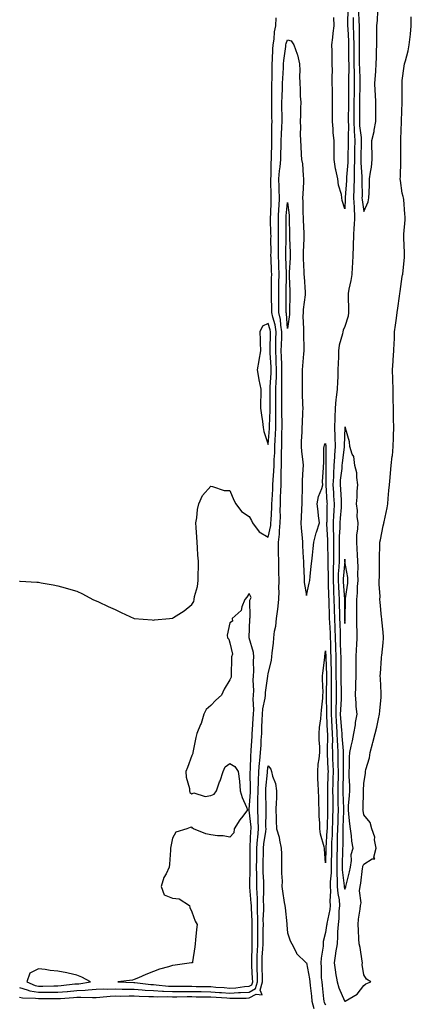
# Model space of a CAD drawing. Units: inches. Extents: x 979043 to 981683, y 7324298 to 7326938.
# Drawn here: x 980308 to 980513, y 7325260 to 7325775 of the extents above; entities that cross this region are included whole.
import ezdxf

# ---------------------------------------------------------------- set-up
doc = ezdxf.new("R2010")
doc.units = ezdxf.units.IN
doc.header["$MEASUREMENT"] = 0
doc.layers.add('Contour_97907324', color=7, linetype='Continuous', true_color=0x34446e)

msp = doc.modelspace()

# ---------------------------------------------------------------- linework, layer by layer
at = {"layer": 'Contour_97907324'}
for points in [[(980479.71, 7325780.26, 3262), (980479.53, 7325773.4, 3262), (980479.56, 7325771.92, 3262), (980479.6, 7325770.36, 3262), (980479.98, 7325763.86, 3262), (980480.04, 7325761.92, 3262), (980480.05, 7325759.92, 3262), (980480.09, 7325753.96, 3262), (980480.1, 7325751.92, 3262), (980480.12, 7325749.84, 3262), (980480, 7325743.87, 3262), (980480.03, 7325741.92, 3262), (980480, 7325739.97, 3262), (980479.98, 7325733.86, 3262), (980479.95, 7325731.92, 3262), (980479.94, 7325730.03, 3262), (980479.91, 7325723.78, 3262), (980479.9, 7325721.92, 3262), (980479.97, 7325719.99, 3262), (980479.76, 7325713.63, 3262), (980479.85, 7325711.92, 3262), (980479.82, 7325710.16, 3262), (980479.68, 7325703.56, 3262), (980479.65, 7325701.92, 3262), (980479.63, 7325700.33, 3262), (980478.93, 7325692.8, 3262), (980478.92, 7325691.92, 3262), (980478.9, 7325691.07, 3262), (980478.3, 7325682.18, 3262), (980478.3, 7325681.92, 3262), (980478.31, 7325681.66, 3262), (980478.05, 7325676.13, 3262), (980476.73, 7325680.6, 3262), (980476.6, 7325681.92, 3262), (980476.32, 7325683.65, 3262), (980474.71, 7325688.59, 3262), (980474.35, 7325691.92, 3262), (980473.36, 7325696.6, 3262), (980473.2, 7325697.07, 3262), (980472.5, 7325701.92, 3262), (980472.44, 7325706.32, 3262), (980472.5, 7325707.47, 3262), (980472.45, 7325711.92, 3262), (980472.07, 7325715.94, 3262), (980471.93, 7325718.04, 3262), (980471.59, 7325721.92, 3262), (980471.61, 7325725.48, 3262), (980471.71, 7325728.26, 3262), (980471.73, 7325731.92, 3262), (980471.67, 7325735.54, 3262), (980471.59, 7325738.38, 3262), (980471.52, 7325741.92, 3262), (980471.47, 7325745.33, 3262), (980471.57, 7325748.4, 3262), (980471.52, 7325751.92, 3262), (980471.5, 7325755.37, 3262), (980471.39, 7325758.58, 3262), (980471.38, 7325761.92, 3262), (980471.82, 7325765.69, 3262), (980471.94, 7325768.03, 3262), (980472.47, 7325771.92, 3262), (980472.38, 7325776.24, 3262)], [(980485.17, 7325779.03, 3264), (980485.44, 7325774.52, 3264), (980485.5, 7325771.92, 3264), (980485.57, 7325769.43, 3264), (980485.54, 7325764.42, 3264), (980485.61, 7325761.92, 3264), (980485.62, 7325759.49, 3264), (980485.64, 7325754.33, 3264), (980485.66, 7325751.92, 3264), (980485.69, 7325749.55, 3264), (980485.94, 7325744.03, 3264), (980485.97, 7325741.92, 3264), (980485.93, 7325739.8, 3264), (980485.77, 7325734.2, 3264), (980485.74, 7325731.92, 3264), (980485.73, 7325729.59, 3264), (980485.69, 7325724.28, 3264), (980485.68, 7325721.92, 3264), (980485.77, 7325719.64, 3264), (980486.56, 7325713.41, 3264), (980486.63, 7325711.92, 3264), (980486.61, 7325710.48, 3264), (980486.51, 7325703.47, 3264), (980486.48, 7325701.92, 3264), (980486.46, 7325700.33, 3264), (980486.97, 7325693, 3264), (980486.95, 7325691.92, 3264), (980486.93, 7325690.79, 3264), (980487.07, 7325682.89, 3264), (980487.05, 7325681.92, 3264), (980487.1, 7325680.97, 3264), (980488.05, 7325674.81, 3264), (980490.21, 7325679.76, 3264), (980490.69, 7325681.92, 3264), (980490.76, 7325684.63, 3264), (980490.98, 7325688.99, 3264), (980491.06, 7325691.92, 3264), (980491.48, 7325695.35, 3264), (980491.99, 7325697.99, 3264), (980492.4, 7325701.92, 3264), (980492.34, 7325706.21, 3264), (980492.28, 7325707.69, 3264), (980492.23, 7325711.92, 3264), (980493.38, 7325716.59, 3264), (980493.43, 7325717.31, 3264), (980494.3, 7325721.92, 3264), (980494.26, 7325725.7, 3264), (980494.26, 7325728.13, 3264), (980494.23, 7325731.92, 3264), (980494.05, 7325735.92, 3264), (980494.02, 7325737.88, 3264), (980493.81, 7325741.92, 3264), (980494.14, 7325745.83, 3264), (980494.22, 7325748.09, 3264), (980494.51, 7325751.92, 3264), (980494.58, 7325755.39, 3264), (980494.68, 7325758.55, 3264), (980494.75, 7325761.92, 3264), (980494.77, 7325765.2, 3264), (980494.86, 7325768.73, 3264), (980494.89, 7325771.92, 3264), (980495.2, 7325774.77, 3264), (980495.41, 7325779.28, 3264)], [(980308.05, 7325481.57, 3263), (980308.41, 7325481.55, 3263), (980317.09, 7325480.96, 3263), (980318.05, 7325480.9, 3263), (980319.3, 7325480.67, 3263), (980325.65, 7325479.52, 3263), (980328.05, 7325479.08, 3263), (980331.96, 7325478.01, 3263), (980333.68, 7325477.55, 3263), (980338.05, 7325476.27, 3263), (980340.99, 7325474.85, 3263), (980346.46, 7325471.92, 3263), (980347.57, 7325471.44, 3263), (980348.05, 7325471.23, 3263), (980349.35, 7325470.63, 3263), (980354.4, 7325468.27, 3263), (980358.05, 7325466.68, 3263), (980361.23, 7325465.1, 3263), (980368.05, 7325461.92, 3263), (980377.33, 7325461.2, 3263), (980378.05, 7325461.17, 3263), (980378.67, 7325461.3, 3263), (980386.51, 7325461.92, 3263), (980387.89, 7325462.08, 3263), (980388.05, 7325462.09, 3263), (980388.55, 7325462.42, 3263), (980394.04, 7325465.93, 3263), (980398.05, 7325469.22, 3263), (980399.16, 7325470.81, 3263), (980399.38, 7325471.92, 3263), (980399.58, 7325473.45, 3263), (980401.17, 7325478.79, 3263), (980401.45, 7325481.92, 3263), (980401.45, 7325485.32, 3263), (980401.59, 7325488.38, 3263), (980401.58, 7325491.92, 3263), (980401.26, 7325495.13, 3263), (980401.1, 7325498.88, 3263), (980400.84, 7325501.92, 3263), (980400.68, 7325504.55, 3263), (980400.34, 7325509.63, 3263), (980400.2, 7325511.92, 3263), (980400.69, 7325514.56, 3263), (980401.02, 7325518.95, 3263), (980401.75, 7325521.92, 3263), (980403.67, 7325526.31, 3263), (980408.05, 7325531.12, 3263), (980408.91, 7325531.06, 3263), (980415.05, 7325528.92, 3263), (980418.05, 7325528.82, 3263), (980420.06, 7325523.93, 3263), (980421.19, 7325521.92, 3263), (980424.08, 7325517.94, 3263), (980428.05, 7325515.24, 3263), (980429.26, 7325513.13, 3263), (980429.83, 7325511.92, 3263), (980433.36, 7325507.23, 3263), (980438.05, 7325504.5, 3263), (980439.36, 7325510.62, 3263), (980439.49, 7325511.92, 3263), (980439.51, 7325513.38, 3263), (980439.95, 7325520.02, 3263), (980439.99, 7325521.92, 3263), (980440.07, 7325523.94, 3263), (980440.41, 7325529.56, 3263), (980440.5, 7325531.92, 3263), (980440.6, 7325534.47, 3263), (980441.03, 7325538.94, 3263), (980441.13, 7325541.92, 3263), (980441.23, 7325545.1, 3263), (980441.44, 7325548.53, 3263), (980441.55, 7325551.92, 3263), (980441.68, 7325555.55, 3263), (980441.88, 7325558.09, 3263), (980442.01, 7325561.92, 3263), (980442.01, 7325565.88, 3263), (980442.1, 7325567.87, 3263), (980442.1, 7325571.92, 3263), (980442.09, 7325575.96, 3263), (980442.07, 7325577.9, 3263), (980442.06, 7325581.92, 3263), (980442.2, 7325586.07, 3263), (980442.32, 7325587.66, 3263), (980442.44, 7325591.92, 3263), (980442.25, 7325596.12, 3263), (980442.14, 7325597.83, 3263), (980441.95, 7325601.92, 3263), (980442.04, 7325605.92, 3263), (980442.08, 7325607.89, 3263), (980442.19, 7325611.92, 3263), (980441.61, 7325615.48, 3263), (980440.38, 7325619.59, 3263), (980439.91, 7325621.92, 3263), (980439.89, 7325623.76, 3263), (980439.83, 7325630.15, 3263), (980439.81, 7325631.92, 3263), (980439.83, 7325633.7, 3263), (980439.84, 7325640.14, 3263), (980439.86, 7325641.92, 3263), (980439.79, 7325643.66, 3263), (980439.54, 7325650.43, 3263), (980439.49, 7325651.92, 3263), (980439.51, 7325653.38, 3263), (980439.5, 7325660.48, 3263), (980439.51, 7325661.92, 3263), (980439.5, 7325663.36, 3263), (980439.3, 7325670.67, 3263), (980439.29, 7325671.92, 3263), (980439.35, 7325673.22, 3263), (980439.53, 7325680.43, 3263), (980439.61, 7325681.92, 3263), (980439.57, 7325683.44, 3263), (980439.45, 7325690.53, 3263), (980439.41, 7325691.92, 3263), (980439.51, 7325693.39, 3263), (980439.62, 7325700.34, 3263), (980439.76, 7325701.92, 3263), (980439.8, 7325703.67, 3263), (980439.88, 7325710.09, 3263), (980439.92, 7325711.92, 3263), (980439.97, 7325713.85, 3263), (980439.97, 7325720, 3263), (980440.03, 7325721.92, 3263), (980440.01, 7325723.88, 3263), (980439.95, 7325730.01, 3263), (980439.94, 7325731.92, 3263), (980439.98, 7325733.85, 3263), (980439.94, 7325740.03, 3263), (980439.98, 7325741.92, 3263), (980440.06, 7325743.93, 3263), (980440.08, 7325749.88, 3263), (980440.16, 7325751.92, 3263), (980440.32, 7325754.19, 3263), (980440.38, 7325759.59, 3263), (980440.56, 7325761.92, 3263), (980441.1, 7325764.97, 3263), (980441.28, 7325768.69, 3263), (980442.06, 7325771.92, 3263), (980442.14, 7325776.01, 3263)], [(980482.44, 7325776.31, 3263), (980482.53, 7325771.92, 3263), (980482.66, 7325767.31, 3263), (980482.7, 7325766.57, 3263), (980482.83, 7325761.92, 3263), (980482.84, 7325757.12, 3263), (980482.85, 7325756.72, 3263), (980482.87, 7325751.92, 3263), (980482.93, 7325747.03, 3263), (980482.93, 7325746.8, 3263), (980483, 7325741.92, 3263), (980482.92, 7325737.05, 3263), (980482.92, 7325736.79, 3263), (980482.84, 7325731.92, 3263), (980482.82, 7325727.15, 3263), (980482.82, 7325726.69, 3263), (980482.79, 7325721.92, 3263), (980482.99, 7325716.97, 3263), (980482.99, 7325716.86, 3263), (980483.24, 7325711.92, 3263), (980483.16, 7325707.02, 3263), (980483.15, 7325706.82, 3263), (980483.07, 7325701.92, 3263), (980483.01, 7325696.96, 3263), (980483, 7325696.87, 3263), (980482.93, 7325691.92, 3263), (980482.83, 7325687.14, 3263), (980482.8, 7325686.66, 3263), (980482.68, 7325681.92, 3263), (980482.91, 7325677.06, 3263), (980482.89, 7325676.77, 3263), (980483.19, 7325671.92, 3263), (980482.92, 7325667.04, 3263), (980482.88, 7325666.75, 3263), (980482.58, 7325661.92, 3263), (980482.46, 7325657.51, 3263), (980482.4, 7325656.27, 3263), (980482.28, 7325651.92, 3263), (980482.12, 7325647.85, 3263), (980481.85, 7325645.72, 3263), (980481.68, 7325641.92, 3263), (980481.27, 7325638.7, 3263), (980480.23, 7325634.1, 3263), (980479.9, 7325631.92, 3263), (980479.92, 7325630.04, 3263), (980479.97, 7325623.85, 3263), (980480.01, 7325621.92, 3263), (980479.86, 7325620.11, 3263), (980478.05, 7325614.58, 3263), (980477.23, 7325612.75, 3263), (980477.08, 7325611.92, 3263), (980476.9, 7325610.77, 3263), (980475.06, 7325604.9, 3263), (980474.74, 7325601.92, 3263), (980474.71, 7325598.58, 3263), (980474.54, 7325595.43, 3263), (980474.52, 7325591.92, 3263), (980474.39, 7325588.26, 3263), (980474.18, 7325585.78, 3263), (980474.07, 7325581.92, 3263), (980473.61, 7325577.48, 3263), (980473.45, 7325576.52, 3263), (980473.05, 7325571.92, 3263), (980472.82, 7325567.15, 3263), (980472.84, 7325566.71, 3263), (980472.65, 7325561.92, 3263), (980472.81, 7325557.17, 3263), (980472.84, 7325556.71, 3263), (980472.97, 7325551.92, 3263), (980472.66, 7325547.32, 3263), (980472.66, 7325546.52, 3263), (980472.38, 7325541.92, 3263), (980472.11, 7325537.85, 3263), (980472.13, 7325536, 3263), (980471.9, 7325531.92, 3263), (980472.15, 7325527.82, 3263), (980472.25, 7325526.12, 3263), (980472.51, 7325521.92, 3263), (980472.27, 7325517.71, 3263), (980472.24, 7325516.1, 3263), (980472.01, 7325511.92, 3263), (980472.02, 7325507.95, 3263), (980472.14, 7325506.01, 3263), (980472.15, 7325501.92, 3263), (980472.14, 7325497.82, 3263), (980472.18, 7325496.05, 3263), (980472.17, 7325491.92, 3263), (980472.03, 7325487.94, 3263), (980472.07, 7325485.94, 3263), (980471.95, 7325481.92, 3263), (980472.15, 7325477.82, 3263), (980472.21, 7325476.08, 3263), (980472.42, 7325471.92, 3263), (980472.51, 7325467.45, 3263), (980472.55, 7325466.42, 3263), (980472.64, 7325461.92, 3263), (980472.84, 7325457.12, 3263), (980472.86, 7325456.74, 3263), (980473.07, 7325451.92, 3263), (980473.2, 7325447.07, 3263), (980473.21, 7325446.76, 3263), (980473.33, 7325441.92, 3263), (980473.41, 7325437.28, 3263), (980473.4, 7325436.57, 3263), (980473.47, 7325431.92, 3263), (980473.52, 7325427.38, 3263), (980473.55, 7325426.43, 3263), (980473.59, 7325421.92, 3263), (980473.49, 7325417.35, 3263), (980473.43, 7325416.53, 3263), (980473.34, 7325411.92, 3263), (980473.61, 7325407.48, 3263), (980473.7, 7325406.26, 3263), (980473.98, 7325401.92, 3263), (980474.09, 7325397.96, 3263), (980474.29, 7325395.68, 3263), (980474.42, 7325391.92, 3263), (980474.51, 7325388.38, 3263), (980474.52, 7325385.45, 3263), (980474.62, 7325381.92, 3263), (980474.54, 7325378.41, 3263), (980474.48, 7325375.49, 3263), (980474.4, 7325371.92, 3263), (980474.43, 7325368.3, 3263), (980474.52, 7325365.45, 3263), (980474.56, 7325361.92, 3263), (980474.48, 7325358.35, 3263), (980474.39, 7325355.58, 3263), (980474.3, 7325351.92, 3263), (980474.16, 7325348.04, 3263), (980474.15, 7325345.82, 3263), (980474.01, 7325341.92, 3263), (980473.94, 7325337.81, 3263), (980473.9, 7325336.07, 3263), (980473.83, 7325331.92, 3263), (980473.86, 7325327.73, 3263), (980474.09, 7325325.89, 3263), (980474.11, 7325321.92, 3263), (980474.35, 7325318.22, 3263), (980475.07, 7325314.9, 3263), (980475.33, 7325311.92, 3263), (980475.01, 7325308.88, 3263), (980474.94, 7325305.03, 3263), (980474.55, 7325301.92, 3263), (980474.31, 7325298.18, 3263), (980474.32, 7325295.65, 3263), (980474.04, 7325291.92, 3263), (980473.27, 7325287.14, 3263), (980473.21, 7325286.76, 3263), (980472.47, 7325281.92, 3263), (980473.15, 7325277.02, 3263), (980473.25, 7325276.72, 3263), (980474.16, 7325271.92, 3263), (980474.98, 7325268.86, 3263), (980477.98, 7325261.99, 3263), (980478.01, 7325261.92, 3263), (980478.03, 7325261.91, 3263), (980478.05, 7325261.9, 3263), (980478.07, 7325261.9, 3263), (980478.26, 7325261.92, 3263), (980484.51, 7325265.46, 3263), (980488.05, 7325270.07, 3263), (980489, 7325270.97, 3263), (980491.75, 7325271.92, 3263), (980489.45, 7325273.32, 3263), (980488.05, 7325275.63, 3263), (980487.15, 7325281.02, 3263), (980487.3, 7325281.92, 3263), (980487.1, 7325282.87, 3263), (980486.06, 7325289.93, 3263), (980485.57, 7325291.92, 3263), (980485.49, 7325294.48, 3263), (980485.19, 7325299.05, 3263), (980485.1, 7325301.92, 3263), (980485.26, 7325304.71, 3263), (980486.13, 7325310, 3263), (980486.26, 7325311.92, 3263), (980486.65, 7325313.32, 3263), (980485.76, 7325319.63, 3263), (980486.08, 7325321.92, 3263), (980486.42, 7325323.56, 3263), (980487.34, 7325331.21, 3263), (980487.46, 7325331.92, 3263), (980487.55, 7325332.42, 3263), (980488.05, 7325333.45, 3263), (980492.42, 7325336.29, 3263), (980493.73, 7325336.24, 3263), (980493.27, 7325337.15, 3263), (980494.51, 7325341.92, 3263), (980493.67, 7325346.3, 3263), (980493.72, 7325347.59, 3263), (980492.2, 7325351.92, 3263), (980491.36, 7325355.23, 3263), (980488.05, 7325359.33, 3263), (980487.64, 7325361.51, 3263), (980487.58, 7325361.92, 3263), (980487.61, 7325362.36, 3263), (980487.91, 7325371.78, 3263), (980487.92, 7325371.92, 3263), (980487.92, 7325372.05, 3263), (980488.05, 7325375.66, 3263), (980488.93, 7325381.04, 3263), (980488.92, 7325381.92, 3263), (980489.13, 7325383, 3263), (980490.91, 7325389.05, 3263), (980491.35, 7325391.92, 3263), (980492.58, 7325396.46, 3263), (980492.81, 7325397.16, 3263), (980493.95, 7325401.92, 3263), (980494.8, 7325405.17, 3263), (980495.71, 7325409.58, 3263), (980496.27, 7325411.92, 3263), (980496.31, 7325413.66, 3263), (980497.01, 7325420.87, 3263), (980497.03, 7325421.92, 3263), (980497, 7325422.97, 3263), (980496.66, 7325430.53, 3263), (980496.6, 7325431.92, 3263), (980496.7, 7325433.26, 3263), (980497.29, 7325441.15, 3263), (980497.34, 7325441.92, 3263), (980497.41, 7325442.57, 3263), (980498.05, 7325449.28, 3263), (980498.36, 7325451.61, 3263), (980498.38, 7325451.92, 3263), (980498.36, 7325452.23, 3263), (980498.05, 7325454.75, 3263), (980497.43, 7325461.31, 3263), (980497.36, 7325461.92, 3263), (980497.28, 7325462.69, 3263), (980496.61, 7325470.48, 3263), (980496.47, 7325471.92, 3263), (980496.51, 7325473.46, 3263), (980495.97, 7325479.84, 3263), (980496.01, 7325481.92, 3263), (980496.16, 7325483.81, 3263), (980496.17, 7325490.04, 3263), (980496.29, 7325491.92, 3263), (980496.23, 7325493.73, 3263), (980496.47, 7325500.34, 3263), (980496.41, 7325501.92, 3263), (980496.79, 7325503.18, 3263), (980498.05, 7325510.49, 3263), (980498.4, 7325511.57, 3263), (980498.5, 7325511.92, 3263), (980498.6, 7325512.46, 3263), (980500.19, 7325519.79, 3263), (980500.51, 7325521.92, 3263), (980500.78, 7325524.65, 3263), (980501.14, 7325528.83, 3263), (980501.45, 7325531.92, 3263), (980501.82, 7325535.68, 3263), (980501.96, 7325538.02, 3263), (980502.36, 7325541.92, 3263), (980502.91, 7325546.79, 3263), (980502.95, 7325547.01, 3263), (980503.43, 7325551.92, 3263), (980503.54, 7325556.43, 3263), (980503.59, 7325557.46, 3263), (980503.7, 7325561.92, 3263), (980503.58, 7325566.39, 3263), (980503.59, 7325567.46, 3263), (980503.46, 7325571.92, 3263), (980503.42, 7325576.55, 3263), (980503.43, 7325577.3, 3263), (980503.38, 7325581.92, 3263), (980503.23, 7325586.75, 3263), (980503.24, 7325587.11, 3263), (980503.06, 7325591.92, 3263), (980503.36, 7325596.61, 3263), (980503.38, 7325597.25, 3263), (980503.67, 7325601.92, 3263), (980503.83, 7325606.14, 3263), (980503.97, 7325607.84, 3263), (980504.14, 7325611.92, 3263), (980504.66, 7325615.31, 3263), (980505.05, 7325618.93, 3263), (980505.48, 7325621.92, 3263), (980505.79, 7325624.17, 3263), (980506.62, 7325630.49, 3263), (980506.82, 7325631.92, 3263), (980506.95, 7325633.02, 3263), (980508.05, 7325640.81, 3263), (980508.28, 7325641.69, 3263), (980508.33, 7325641.92, 3263), (980508.36, 7325642.23, 3263), (980509.21, 7325650.76, 3263), (980509.32, 7325651.92, 3263), (980509.35, 7325653.22, 3263), (980508.93, 7325661.04, 3263), (980508.96, 7325661.92, 3263), (980508.98, 7325662.85, 3263), (980509.61, 7325670.36, 3263), (980509.65, 7325671.92, 3263), (980509.51, 7325673.38, 3263), (980508.92, 7325681.06, 3263), (980508.84, 7325681.92, 3263), (980508.67, 7325682.55, 3263), (980508.05, 7325684.39, 3263), (980507.13, 7325691, 3263), (980507.07, 7325691.92, 3263), (980507.12, 7325692.85, 3263), (980507.28, 7325701.14, 3263), (980507.32, 7325701.92, 3263), (980507.33, 7325702.64, 3263), (980507.29, 7325711.16, 3263), (980507.31, 7325711.92, 3263), (980507.39, 7325712.58, 3263), (980507.75, 7325721.62, 3263), (980507.78, 7325721.92, 3263), (980507.78, 7325722.19, 3263), (980508.03, 7325731.9, 3263), (980508.03, 7325731.94, 3263), (980507.98, 7325741.86, 3263), (980507.98, 7325741.92, 3263), (980507.99, 7325741.98, 3263), (980508.05, 7325743.3, 3263), (980509.18, 7325750.79, 3263), (980509.35, 7325751.92, 3263), (980509.73, 7325753.6, 3263), (980511.14, 7325758.83, 3263), (980511.78, 7325761.92, 3263), (980512.21, 7325766.09, 3263), (980512.41, 7325767.56, 3263), (980512.84, 7325771.92, 3263), (980512.8, 7325776.66, 3263)], [(980308.05, 7325268.95, 3262), (980312.1, 7325267.87, 3262), (980313.44, 7325267.31, 3262), (980318.05, 7325266.5, 3262), (980322.67, 7325266.54, 3262), (980323.43, 7325266.53, 3262), (980328.05, 7325266.58, 3262), (980332.98, 7325266.98, 3262), (980333.13, 7325267, 3262), (980338.05, 7325267.43, 3262), (980342.34, 7325267.63, 3262), (980344.02, 7325267.88, 3262), (980348.05, 7325268.12, 3262), (980351.7, 7325268.27, 3262), (980354.3, 7325268.17, 3262), (980358.05, 7325268.3, 3262), (980361.72, 7325268.24, 3262), (980364.28, 7325268.15, 3262), (980368.05, 7325268.09, 3262), (980372.14, 7325267.83, 3262), (980373.76, 7325267.64, 3262), (980378.05, 7325267.39, 3262), (980382.78, 7325267.19, 3262), (980383.27, 7325267.14, 3262), (980388.05, 7325266.96, 3262), (980393.01, 7325266.96, 3262), (980393.09, 7325266.96, 3262), (980398.05, 7325266.95, 3262), (980403.01, 7325266.89, 3262), (980403.09, 7325266.89, 3262), (980408.05, 7325266.82, 3262), (980412.62, 7325266.49, 3262), (980413.55, 7325266.42, 3262), (980418.05, 7325266.09, 3262), (980422.47, 7325266.34, 3262), (980423.65, 7325266.33, 3262), (980428.05, 7325266.62, 3262), (980431.45, 7325268.52, 3262), (980432.53, 7325271.92, 3262), (980432.4, 7325276.27, 3262), (980432.33, 7325277.64, 3262), (980432.19, 7325281.92, 3262), (980432.36, 7325286.22, 3262), (980432.37, 7325287.61, 3262), (980432.54, 7325291.92, 3262), (980432.58, 7325296.45, 3262), (980432.58, 7325297.39, 3262), (980432.62, 7325301.92, 3262), (980432.58, 7325306.45, 3262), (980432.51, 7325307.46, 3262), (980432.46, 7325311.92, 3262), (980432.37, 7325316.24, 3262), (980432.24, 7325317.74, 3262), (980432.13, 7325321.92, 3262), (980432.04, 7325325.91, 3262), (980432.06, 7325327.91, 3262), (980431.99, 7325331.92, 3262), (980432.04, 7325335.91, 3262), (980432.04, 7325337.92, 3262), (980432.11, 7325341.92, 3262), (980432.51, 7325346.38, 3262), (980432.55, 7325347.41, 3262), (980433, 7325351.92, 3262), (980432.83, 7325356.69, 3262), (980432.77, 7325357.2, 3262), (980432.56, 7325361.92, 3262), (980432.66, 7325366.52, 3262), (980432.7, 7325367.27, 3262), (980432.79, 7325371.92, 3262), (980432.96, 7325376.84, 3262), (980432.96, 7325377.01, 3262), (980433.17, 7325381.92, 3262), (980433.54, 7325386.43, 3262), (980433.7, 7325387.57, 3262), (980434.1, 7325391.92, 3262), (980434.31, 7325395.66, 3262), (980434.44, 7325398.31, 3262), (980434.64, 7325401.92, 3262), (980434.8, 7325405.17, 3262), (980434.91, 7325408.78, 3262), (980435.06, 7325411.92, 3262), (980435.26, 7325414.71, 3262), (980436.49, 7325420.36, 3262), (980436.63, 7325421.92, 3262), (980436.69, 7325423.27, 3262), (980437.9, 7325431.78, 3262), (980437.91, 7325431.92, 3262), (980437.92, 7325432.05, 3262), (980438.05, 7325433.01, 3262), (980439.73, 7325440.25, 3262), (980439.96, 7325441.92, 3262), (980440.07, 7325443.94, 3262), (980440.86, 7325449.1, 3262), (980440.99, 7325451.92, 3262), (980441.42, 7325455.29, 3262), (980441.96, 7325458.01, 3262), (980442.39, 7325461.92, 3262), (980443.06, 7325466.91, 3262), (980443.06, 7325466.93, 3262), (980443.58, 7325471.92, 3262), (980443.71, 7325476.25, 3262), (980443.61, 7325477.48, 3262), (980443.72, 7325481.92, 3262), (980443.65, 7325486.32, 3262), (980443.63, 7325487.49, 3262), (980443.55, 7325491.92, 3262), (980443.47, 7325496.5, 3262), (980443.49, 7325497.36, 3262), (980443.4, 7325501.92, 3262), (980443.92, 7325506.06, 3262), (980443.93, 7325507.8, 3262), (980444.35, 7325511.92, 3262), (980444.42, 7325515.55, 3262), (980444.35, 7325518.22, 3262), (980444.42, 7325521.92, 3262), (980444.55, 7325525.41, 3262), (980444.61, 7325528.48, 3262), (980444.74, 7325531.92, 3262), (980444.87, 7325535.1, 3262), (980444.8, 7325538.66, 3262), (980444.91, 7325541.92, 3262), (980445, 7325544.96, 3262), (980445.02, 7325548.89, 3262), (980445.12, 7325551.92, 3262), (980445.23, 7325554.75, 3262), (980445.21, 7325559.07, 3262), (980445.31, 7325561.92, 3262), (980445.31, 7325564.66, 3262), (980445.13, 7325569, 3262), (980445.13, 7325571.92, 3262), (980445.12, 7325574.85, 3262), (980445.13, 7325579, 3262), (980445.12, 7325581.92, 3262), (980445.22, 7325584.76, 3262), (980445.17, 7325589.03, 3262), (980445.25, 7325591.92, 3262), (980445.12, 7325594.85, 3262), (980445.01, 7325598.88, 3262), (980444.87, 7325601.92, 3262), (980444.94, 7325605.03, 3262), (980445.09, 7325608.96, 3262), (980445.17, 7325611.92, 3262), (980444.61, 7325615.36, 3262), (980444.43, 7325618.3, 3262), (980443.68, 7325621.92, 3262), (980443.65, 7325626.32, 3262), (980443.65, 7325627.52, 3262), (980443.62, 7325631.92, 3262), (980443.66, 7325636.31, 3262), (980443.68, 7325637.55, 3262), (980443.73, 7325641.92, 3262), (980443.57, 7325646.4, 3262), (980443.53, 7325647.4, 3262), (980443.37, 7325651.92, 3262), (980443.42, 7325656.55, 3262), (980443.44, 7325657.31, 3262), (980443.5, 7325661.92, 3262), (980443.44, 7325666.53, 3262), (980443.44, 7325667.32, 3262), (980443.38, 7325671.92, 3262), (980443.61, 7325676.36, 3262), (980443.69, 7325677.57, 3262), (980443.93, 7325681.92, 3262), (980443.81, 7325686.16, 3262), (980443.76, 7325687.63, 3262), (980443.65, 7325691.92, 3262), (980443.96, 7325696.01, 3262), (980444.26, 7325698.13, 3262), (980444.58, 7325701.92, 3262), (980444.66, 7325705.3, 3262), (980444.78, 7325708.65, 3262), (980444.86, 7325711.92, 3262), (980444.94, 7325715.02, 3262), (980445.2, 7325719.07, 3262), (980445.29, 7325721.92, 3262), (980445.26, 7325724.71, 3262), (980445.22, 7325729.09, 3262), (980445.2, 7325731.92, 3262), (980445.26, 7325734.71, 3262), (980445.5, 7325739.37, 3262), (980445.56, 7325741.92, 3262), (980445.65, 7325744.32, 3262), (980446.03, 7325749.9, 3262), (980446.11, 7325751.92, 3262), (980446.22, 7325753.74, 3262), (980447.18, 7325761.06, 3262), (980447.25, 7325761.92, 3262), (980447.37, 7325762.6, 3262), (980448.05, 7325764.49, 3262), (980450.08, 7325763.95, 3262), (980451.52, 7325761.92, 3262), (980453.24, 7325757.11, 3262), (980453.27, 7325756.7, 3262), (980454.42, 7325751.92, 3262), (980454.64, 7325748.52, 3262), (980454.4, 7325745.57, 3262), (980454.58, 7325741.92, 3262), (980454.81, 7325738.68, 3262), (980454.82, 7325735.15, 3262), (980455.02, 7325731.92, 3262), (980454.94, 7325728.81, 3262), (980454.84, 7325725.13, 3262), (980454.76, 7325721.92, 3262), (980454.94, 7325718.82, 3262), (980454.83, 7325715.14, 3262), (980454.98, 7325711.92, 3262), (980455.16, 7325709.03, 3262), (980455.34, 7325704.63, 3262), (980455.49, 7325701.92, 3262), (980455.92, 7325699.79, 3262), (980456.29, 7325693.68, 3262), (980456.57, 7325691.92, 3262), (980456.47, 7325690.34, 3262), (980456.12, 7325683.85, 3262), (980456, 7325681.92, 3262), (980456.16, 7325680.03, 3262), (980456.21, 7325673.76, 3262), (980456.34, 7325671.92, 3262), (980456.37, 7325670.24, 3262), (980456.58, 7325663.39, 3262), (980456.59, 7325661.92, 3262), (980456.6, 7325660.47, 3262), (980456.31, 7325653.66, 3262), (980456.32, 7325651.92, 3262), (980456.31, 7325650.18, 3262), (980456.75, 7325643.22, 3262), (980456.74, 7325641.92, 3262), (980456.81, 7325640.68, 3262), (980457.33, 7325632.64, 3262), (980457.37, 7325631.92, 3262), (980457.32, 7325631.19, 3262), (980456.4, 7325623.57, 3262), (980456.3, 7325621.92, 3262), (980456.21, 7325620.08, 3262), (980456.5, 7325613.47, 3262), (980456.41, 7325611.92, 3262), (980456.5, 7325610.37, 3262), (980456.61, 7325603.36, 3262), (980456.69, 7325601.92, 3262), (980456.57, 7325600.43, 3262), (980455.92, 7325594.05, 3262), (980455.74, 7325591.92, 3262), (980455.71, 7325589.58, 3262), (980455.76, 7325584.21, 3262), (980455.74, 7325581.92, 3262), (980455.79, 7325579.66, 3262), (980456.02, 7325573.95, 3262), (980456.08, 7325571.92, 3262), (980455.93, 7325569.8, 3262), (980455.78, 7325564.19, 3262), (980455.62, 7325561.92, 3262), (980455.55, 7325559.42, 3262), (980455.35, 7325554.62, 3262), (980455.29, 7325551.92, 3262), (980455.44, 7325549.32, 3262), (980456.12, 7325543.85, 3262), (980456.25, 7325541.92, 3262), (980456.16, 7325540.03, 3262), (980455.84, 7325534.13, 3262), (980455.73, 7325531.92, 3262), (980455.75, 7325529.61, 3262), (980455.62, 7325524.35, 3262), (980455.64, 7325521.92, 3262), (980455.5, 7325519.38, 3262), (980455.28, 7325514.69, 3262), (980455.14, 7325511.92, 3262), (980455.3, 7325509.16, 3262), (980455.79, 7325504.18, 3262), (980455.93, 7325501.92, 3262), (980456.03, 7325499.89, 3262), (980456.35, 7325493.61, 3262), (980456.44, 7325491.92, 3262), (980456.46, 7325490.32, 3262), (980456.9, 7325483.07, 3262), (980456.91, 7325481.92, 3262), (980456.9, 7325480.77, 3262), (980458.05, 7325473.92, 3262), (980459.48, 7325480.49, 3262), (980459.8, 7325481.92, 3262), (980460.01, 7325483.88, 3262), (980460.56, 7325489.41, 3262), (980460.84, 7325491.92, 3262), (980461.17, 7325495.03, 3262), (980461.48, 7325498.49, 3262), (980461.85, 7325501.92, 3262), (980463.15, 7325506.82, 3262), (980463.27, 7325507.14, 3262), (980464.78, 7325511.92, 3262), (980464.38, 7325515.59, 3262), (980464.12, 7325517.99, 3262), (980463.7, 7325521.92, 3262), (980464.26, 7325525.71, 3262), (980466.09, 7325529.96, 3262), (980466.57, 7325531.92, 3262), (980466.46, 7325533.51, 3262), (980467.01, 7325540.87, 3262), (980466.91, 7325541.92, 3262), (980467.18, 7325542.78, 3262), (980467.11, 7325550.98, 3262), (980467.29, 7325551.92, 3262), (980467.41, 7325552.56, 3262), (980468.05, 7325553.45, 3262), (980468.17, 7325552.04, 3262), (980468.18, 7325551.92, 3262), (980468.17, 7325551.8, 3262), (980468.16, 7325542.03, 3262), (980468.15, 7325541.92, 3262), (980468.15, 7325541.83, 3262), (980468.22, 7325532.08, 3262), (980468.21, 7325531.92, 3262), (980468.22, 7325531.76, 3262), (980468.75, 7325522.62, 3262), (980468.8, 7325521.92, 3262), (980468.75, 7325521.21, 3262), (980468.61, 7325512.47, 3262), (980468.58, 7325511.92, 3262), (980468.58, 7325511.4, 3262), (980469.09, 7325502.96, 3262), (980469.09, 7325500.88, 3262), (980469.25, 7325493.12, 3262), (980469.25, 7325491.92, 3262), (980469.2, 7325490.76, 3262), (980469.35, 7325483.22, 3262), (980469.31, 7325481.92, 3262), (980469.38, 7325480.59, 3262), (980469.62, 7325473.49, 3262), (980469.7, 7325471.92, 3262), (980469.74, 7325470.23, 3262), (980469.94, 7325463.81, 3262), (980469.98, 7325461.92, 3262), (980470.07, 7325459.9, 3262), (980470.36, 7325454.24, 3262), (980470.46, 7325451.92, 3262), (980470.53, 7325449.44, 3262), (980470.67, 7325444.54, 3262), (980470.74, 7325441.92, 3262), (980470.77, 7325439.19, 3262), (980470.94, 7325434.81, 3262), (980470.98, 7325431.92, 3262), (980471.01, 7325428.97, 3262), (980470.96, 7325424.83, 3262), (980470.99, 7325421.92, 3262), (980470.92, 7325419.05, 3262), (980471.01, 7325414.87, 3262), (980470.94, 7325411.92, 3262), (980471.13, 7325408.84, 3262), (980471.27, 7325405.14, 3262), (980471.47, 7325401.92, 3262), (980471.58, 7325398.39, 3262), (980471.5, 7325395.37, 3262), (980471.61, 7325391.92, 3262), (980471.72, 7325388.25, 3262), (980471.86, 7325385.72, 3262), (980471.96, 7325381.92, 3262), (980471.87, 7325378.1, 3262), (980471.82, 7325375.68, 3262), (980471.73, 7325371.92, 3262), (980471.77, 7325368.2, 3262), (980471.74, 7325365.61, 3262), (980471.78, 7325361.92, 3262), (980471.68, 7325358.28, 3262), (980471.63, 7325355.51, 3262), (980471.55, 7325351.92, 3262), (980471.43, 7325348.54, 3262), (980471.2, 7325345.07, 3262), (980471.09, 7325341.92, 3262), (980471.04, 7325338.94, 3262), (980470.97, 7325334.84, 3262), (980470.92, 7325331.92, 3262), (980470.94, 7325329.03, 3262), (980470.43, 7325324.3, 3262), (980470.45, 7325321.92, 3262), (980470.62, 7325319.36, 3262), (980470.25, 7325314.11, 3262), (980470.43, 7325311.92, 3262), (980470.21, 7325309.76, 3262), (980468.7, 7325302.57, 3262), (980468.62, 7325301.92, 3262), (980468.59, 7325301.39, 3262), (980468.05, 7325297.72, 3262), (980466.84, 7325293.13, 3262), (980466.75, 7325291.92, 3262), (980466.69, 7325290.57, 3262), (980465.65, 7325284.32, 3262), (980465.57, 7325281.92, 3262), (980465.8, 7325279.67, 3262), (980465.81, 7325274.16, 3262), (980466.01, 7325271.92, 3262), (980466.2, 7325270.07, 3262), (980466.93, 7325263.04, 3262), (980467.04, 7325261.92, 3262), (980467.26, 7325261.13, 3262), (980468.05, 7325259.98, 3262)], [(980308.05, 7325263.99, 3261), (980309.68, 7325263.55, 3261), (980316.46, 7325263.51, 3261), (980318.05, 7325263.23, 3261), (980319.38, 7325263.24, 3261), (980326.75, 7325263.22, 3261), (980328.05, 7325263.23, 3261), (980329.48, 7325263.35, 3261), (980336.22, 7325263.75, 3261), (980338.05, 7325263.91, 3261), (980340.14, 7325264.01, 3261), (980346.24, 7325263.73, 3261), (980348.05, 7325263.83, 3261), (980350.04, 7325263.92, 3261), (980355.44, 7325264.53, 3261), (980358.05, 7325264.62, 3261), (980360.71, 7325264.58, 3261), (980365.34, 7325264.63, 3261), (980368.05, 7325264.59, 3261), (980370.55, 7325264.42, 3261), (980375.57, 7325264.4, 3261), (980378.05, 7325264.26, 3261), (980380.3, 7325264.17, 3261), (980385.65, 7325264.32, 3261), (980388.05, 7325264.23, 3261), (980390.36, 7325264.23, 3261), (980395.72, 7325264.25, 3261), (980398.05, 7325264.25, 3261), (980400.34, 7325264.22, 3261), (980405.77, 7325264.2, 3261), (980408.05, 7325264.16, 3261), (980416.41, 7325263.56, 3261), (980418.05, 7325263.44, 3261), (980419.66, 7325263.53, 3261), (980426.53, 7325263.45, 3261), (980428.05, 7325263.55, 3261), (980431.75, 7325265.62, 3261), (980434.86, 7325265.11, 3261), (980433.76, 7325267.63, 3261), (980435.13, 7325271.92, 3261), (980435.03, 7325274.93, 3261), (980434.96, 7325278.83, 3261), (980434.86, 7325281.92, 3261), (980434.97, 7325285, 3261), (980435.28, 7325289.15, 3261), (980435.38, 7325291.92, 3261), (980435.41, 7325294.56, 3261), (980435.48, 7325299.35, 3261), (980435.5, 7325301.92, 3261), (980435.48, 7325304.49, 3261), (980435.72, 7325309.59, 3261), (980435.69, 7325311.92, 3261), (980435.64, 7325314.33, 3261), (980435.83, 7325319.71, 3261), (980435.78, 7325321.92, 3261), (980435.74, 7325324.24, 3261), (980435.47, 7325329.34, 3261), (980435.42, 7325331.92, 3261), (980435.45, 7325334.51, 3261), (980435.6, 7325339.47, 3261), (980435.64, 7325341.92, 3261), (980435.84, 7325344.13, 3261), (980436.78, 7325350.65, 3261), (980436.91, 7325351.92, 3261), (980436.86, 7325353.11, 3261), (980437.01, 7325360.88, 3261), (980436.97, 7325361.92, 3261), (980436.99, 7325362.98, 3261), (980436.78, 7325370.66, 3261), (980436.81, 7325371.92, 3261), (980436.85, 7325373.12, 3261), (980437.64, 7325381.51, 3261), (980437.65, 7325381.92, 3261), (980437.69, 7325382.29, 3261), (980438.05, 7325384.9, 3261), (980439.37, 7325383.24, 3261), (980439.81, 7325381.92, 3261), (980440.37, 7325379.6, 3261), (980441.81, 7325375.68, 3261), (980442.45, 7325371.92, 3261), (980442.31, 7325367.66, 3261), (980442.15, 7325366.02, 3261), (980441.99, 7325361.92, 3261), (980442.13, 7325357.83, 3261), (980442.26, 7325356.13, 3261), (980442.41, 7325351.92, 3261), (980443.83, 7325347.7, 3261), (980443.97, 7325346.01, 3261), (980444.9, 7325341.92, 3261), (980444.98, 7325338.86, 3261), (980444.91, 7325335.07, 3261), (980444.99, 7325331.92, 3261), (980444.92, 7325328.78, 3261), (980445.29, 7325324.68, 3261), (980445.2, 7325321.92, 3261), (980445.54, 7325319.42, 3261), (980446.44, 7325313.53, 3261), (980446.67, 7325311.92, 3261), (980446.85, 7325310.71, 3261), (980447.74, 7325302.23, 3261), (980447.78, 7325301.92, 3261), (980447.8, 7325301.67, 3261), (980448.05, 7325297.61, 3261), (980449.55, 7325293.42, 3261), (980450.34, 7325291.92, 3261), (980452.77, 7325287.21, 3261), (980452.91, 7325286.78, 3261), (980457.82, 7325281.92, 3261), (980457.97, 7325281.85, 3261), (980458.05, 7325281.86, 3261), (980459.63, 7325273.5, 3261), (980459.77, 7325271.92, 3261), (980459.97, 7325269.99, 3261), (980460.59, 7325264.46, 3261), (980460.86, 7325261.92, 3261), (980461.89, 7325258.08, 3261)]]:
    msp.add_polyline3d(points, dxfattribs=at)
for points in [[(980448.05, 7325613.59, 3261), (980447.56, 7325621.43, 3261), (980447.46, 7325621.92, 3261), (980447.45, 7325622.51, 3261), (980447.42, 7325631.29, 3261), (980447.42, 7325631.92, 3261), (980447.42, 7325632.55, 3261), (980447.6, 7325641.48, 3261), (980447.61, 7325641.92, 3261), (980447.59, 7325642.38, 3261), (980447.28, 7325651.15, 3261), (980447.25, 7325651.92, 3261), (980447.26, 7325652.71, 3261), (980447.48, 7325661.35, 3261), (980447.49, 7325661.92, 3261), (980447.48, 7325662.49, 3261), (980447.49, 7325671.36, 3261), (980447.48, 7325671.92, 3261), (980447.51, 7325672.46, 3261), (980448.05, 7325679.56, 3261), (980448.99, 7325672.86, 3261), (980449.06, 7325671.92, 3261), (980449.07, 7325670.9, 3261), (980449.09, 7325662.96, 3261), (980449.1, 7325661.92, 3261), (980449.1, 7325660.87, 3261), (980449.46, 7325653.33, 3261), (980449.47, 7325651.92, 3261), (980449.46, 7325650.51, 3261), (980448.94, 7325642.81, 3261), (980448.94, 7325641.92, 3261), (980448.99, 7325640.98, 3261), (980449.32, 7325633.18, 3261), (980449.39, 7325631.92, 3261), (980449.3, 7325630.67, 3261), (980449.23, 7325623.1, 3261), (980449.16, 7325621.92, 3261), (980449.1, 7325620.86, 3261)], [(980438.05, 7325552.92, 3264), (980438.7, 7325561.27, 3264), (980438.72, 7325561.92, 3264), (980438.72, 7325562.59, 3264), (980439.08, 7325570.89, 3264), (980439.08, 7325572.94, 3264), (980439.01, 7325580.96, 3264), (980439.01, 7325581.92, 3264), (980439.04, 7325582.91, 3264), (980439.59, 7325590.38, 3264), (980439.63, 7325591.92, 3264), (980439.56, 7325593.43, 3264), (980439.07, 7325600.9, 3264), (980439.02, 7325601.92, 3264), (980439.05, 7325602.92, 3264), (980439.18, 7325610.79, 3264), (980439.21, 7325611.92, 3264), (980439.05, 7325612.92, 3264), (980438.05, 7325616.26, 3264), (980435.1, 7325614.86, 3264), (980433.61, 7325611.92, 3264), (980433.76, 7325607.63, 3264), (980433.87, 7325606.1, 3264), (980434.04, 7325601.92, 3264), (980433.14, 7325597.01, 3264), (980433.1, 7325596.87, 3264), (980432.35, 7325591.92, 3264), (980433.13, 7325587, 3264), (980433.19, 7325586.78, 3264), (980434.14, 7325581.92, 3264), (980434.11, 7325577.98, 3264), (980434.05, 7325575.92, 3264), (980434.02, 7325571.92, 3264), (980434.47, 7325568.33, 3264), (980435.01, 7325564.95, 3264), (980435.41, 7325561.92, 3264), (980435.82, 7325559.69, 3264)], [(980478.05, 7325320.48, 3264), (980478.54, 7325321.43, 3264), (980478.61, 7325321.92, 3264), (980478.75, 7325322.62, 3264), (980480.54, 7325329.43, 3264), (980480.98, 7325331.92, 3264), (980481.59, 7325335.45, 3264), (980481.4, 7325338.57, 3264), (980482.4, 7325341.92, 3264), (980481.68, 7325345.55, 3264), (980481.62, 7325348.34, 3264), (980481.11, 7325351.92, 3264), (980480.72, 7325354.59, 3264), (980480.26, 7325359.71, 3264), (980479.96, 7325361.92, 3264), (980480.09, 7325363.96, 3264), (980480.58, 7325369.39, 3264), (980480.73, 7325371.92, 3264), (980480.7, 7325374.56, 3264), (980480.37, 7325379.59, 3264), (980480.34, 7325381.92, 3264), (980480.46, 7325384.34, 3264), (980480.51, 7325389.46, 3264), (980480.64, 7325391.92, 3264), (980481.32, 7325395.19, 3264), (980482.04, 7325397.93, 3264), (980482.77, 7325401.92, 3264), (980483.61, 7325406.37, 3264), (980483.74, 7325407.61, 3264), (980484.46, 7325411.92, 3264), (980484.09, 7325415.88, 3264), (980484.07, 7325417.94, 3264), (980483.64, 7325421.92, 3264), (980483.81, 7325426.16, 3264), (980483.79, 7325427.66, 3264), (980483.95, 7325431.92, 3264), (980483.97, 7325436, 3264), (980484.02, 7325437.89, 3264), (980484.04, 7325441.92, 3264), (980484.23, 7325445.73, 3264), (980484.32, 7325448.19, 3264), (980484.51, 7325451.92, 3264), (980484.56, 7325455.41, 3264), (980484.41, 7325458.28, 3264), (980484.45, 7325461.92, 3264), (980484.45, 7325465.53, 3264), (980484.36, 7325468.23, 3264), (980484.35, 7325471.92, 3264), (980484.65, 7325475.32, 3264), (980484.77, 7325478.64, 3264), (980485.04, 7325481.92, 3264), (980484.85, 7325485.12, 3264), (980485.03, 7325488.91, 3264), (980484.81, 7325491.92, 3264), (980484.65, 7325495.32, 3264), (980484.52, 7325498.39, 3264), (980484.36, 7325501.92, 3264), (980484.41, 7325505.56, 3264), (980484.96, 7325508.83, 3264), (980485.03, 7325511.92, 3264), (980484.62, 7325515.34, 3264), (980484.66, 7325518.53, 3264), (980484.12, 7325521.92, 3264), (980484.54, 7325525.43, 3264), (980484.62, 7325528.49, 3264), (980484.96, 7325531.92, 3264), (980484.34, 7325535.63, 3264), (980484.32, 7325538.19, 3264), (980483.37, 7325541.92, 3264), (980482.84, 7325546.71, 3264), (980482.01, 7325547.96, 3264), (980480.69, 7325551.92, 3264), (980480.56, 7325554.43, 3264), (980478.47, 7325561.5, 3264), (980478.44, 7325561.92, 3264), (980478.22, 7325562.09, 3264), (980478.05, 7325562.13, 3264), (980478.02, 7325561.94, 3264), (980478.02, 7325561.92, 3264), (980478.02, 7325561.9, 3264), (980477.77, 7325552.2, 3264), (980477.78, 7325551.92, 3264), (980477.76, 7325551.63, 3264), (980476.68, 7325543.29, 3264), (980476.59, 7325541.92, 3264), (980476.5, 7325540.37, 3264), (980475.73, 7325534.24, 3264), (980475.6, 7325531.92, 3264), (980475.75, 7325529.61, 3264), (980476.11, 7325523.86, 3264), (980476.22, 7325521.92, 3264), (980476.11, 7325519.98, 3264), (980475.58, 7325514.39, 3264), (980475.44, 7325511.92, 3264), (980475.45, 7325509.32, 3264), (980475.2, 7325504.77, 3264), (980475.21, 7325501.92, 3264), (980475.2, 7325499.07, 3264), (980475.1, 7325494.86, 3264), (980475.1, 7325491.92, 3264), (980474.99, 7325488.86, 3264), (980474.69, 7325485.28, 3264), (980474.58, 7325481.92, 3264), (980474.75, 7325478.62, 3264), (980474.98, 7325474.99, 3264), (980475.13, 7325471.92, 3264), (980475.2, 7325469.07, 3264), (980475.25, 7325464.72, 3264), (980475.31, 7325461.92, 3264), (980475.42, 7325459.29, 3264), (980475.57, 7325454.4, 3264), (980475.68, 7325451.92, 3264), (980475.74, 7325449.61, 3264), (980475.88, 7325444.09, 3264), (980475.93, 7325441.92, 3264), (980475.97, 7325439.84, 3264), (980475.93, 7325434.03, 3264), (980475.96, 7325431.92, 3264), (980475.98, 7325429.85, 3264), (980476.17, 7325423.8, 3264), (980476.19, 7325421.92, 3264), (980476.15, 7325420.02, 3264), (980475.78, 7325414.19, 3264), (980475.74, 7325411.92, 3264), (980475.86, 7325409.74, 3264), (980476.38, 7325403.59, 3264), (980476.49, 7325401.92, 3264), (980476.53, 7325400.4, 3264), (980477.19, 7325392.78, 3264), (980477.21, 7325391.92, 3264), (980477.24, 7325391.11, 3264), (980477.26, 7325382.71, 3264), (980477.28, 7325381.92, 3264), (980477.26, 7325381.13, 3264), (980477.08, 7325372.89, 3264), (980477.05, 7325371.92, 3264), (980477.07, 7325370.94, 3264), (980477.35, 7325362.63, 3264), (980477.35, 7325361.92, 3264), (980477.34, 7325361.2, 3264), (980477.07, 7325352.9, 3264), (980477.05, 7325351.92, 3264), (980477.01, 7325350.88, 3264), (980476.97, 7325343, 3264), (980476.93, 7325341.92, 3264), (980476.91, 7325340.78, 3264), (980476.76, 7325333.21, 3264), (980476.73, 7325331.92, 3264), (980476.74, 7325330.61, 3264), (980477.78, 7325322.19, 3264), (980477.78, 7325321.92, 3264), (980477.8, 7325321.66, 3264)], [(980478.05, 7325459.34, 3265), (980478.24, 7325461.73, 3265), (980478.24, 7325462.11, 3265), (980478.48, 7325471.49, 3265), (980478.48, 7325471.92, 3265), (980478.53, 7325472.39, 3265), (980479.59, 7325480.38, 3265), (980479.71, 7325481.92, 3265), (980479.62, 7325483.49, 3265), (980478.11, 7325491.86, 3265), (980478.11, 7325491.92, 3265), (980478.1, 7325491.97, 3265), (980478.05, 7325492.96, 3265), (980478.03, 7325491.94, 3265), (980478.03, 7325491.92, 3265), (980478.02, 7325491.9, 3265), (980477.25, 7325482.72, 3265), (980477.23, 7325481.92, 3265), (980477.26, 7325481.13, 3265), (980477.84, 7325472.13, 3265), (980477.84, 7325471.92, 3265), (980477.85, 7325471.72, 3265), (980477.96, 7325462, 3265), (980477.97, 7325461.92, 3265), (980477.97, 7325461.84, 3265)], [(980428.05, 7325269.69, 3263), (980429.48, 7325270.49, 3263), (980429.93, 7325271.92, 3263), (980429.88, 7325273.75, 3263), (980429.57, 7325280.4, 3263), (980429.51, 7325281.92, 3263), (980429.57, 7325283.45, 3263), (980429.62, 7325290.34, 3263), (980429.69, 7325291.92, 3263), (980429.7, 7325293.58, 3263), (980429.73, 7325300.25, 3263), (980429.74, 7325301.92, 3263), (980429.72, 7325303.59, 3263), (980429.24, 7325310.72, 3263), (980429.23, 7325311.92, 3263), (980429.2, 7325313.08, 3263), (980428.49, 7325321.48, 3263), (980428.48, 7325321.92, 3263), (980428.47, 7325322.34, 3263), (980428.57, 7325331.41, 3263), (980428.56, 7325331.92, 3263), (980428.56, 7325332.43, 3263), (980428.57, 7325341.4, 3263), (980428.58, 7325341.92, 3263), (980428.63, 7325342.5, 3263), (980429.01, 7325350.96, 3263), (980429.1, 7325351.92, 3263), (980429.07, 7325352.94, 3263), (980428.17, 7325361.8, 3263), (980428.17, 7325362.04, 3263), (980428.75, 7325371.22, 3263), (980428.76, 7325371.92, 3263), (980428.79, 7325372.66, 3263), (980428.66, 7325381.32, 3263), (980428.67, 7325381.92, 3263), (980428.73, 7325382.6, 3263), (980429.04, 7325390.94, 3263), (980429.12, 7325391.92, 3263), (980429.19, 7325393.06, 3263), (980429.63, 7325400.33, 3263), (980429.72, 7325401.92, 3263), (980429.81, 7325403.68, 3263), (980430.22, 7325409.76, 3263), (980430.32, 7325411.92, 3263), (980430.49, 7325414.36, 3263), (980430.18, 7325419.79, 3263), (980430.38, 7325421.92, 3263), (980430.49, 7325424.37, 3263), (980430.27, 7325429.7, 3263), (980430.38, 7325431.92, 3263), (980430.51, 7325434.38, 3263), (980430.38, 7325439.59, 3263), (980430.52, 7325441.92, 3263), (980430.37, 7325444.24, 3263), (980428.11, 7325451.86, 3263), (980428.11, 7325451.98, 3263), (980428.36, 7325461.61, 3263), (980428.42, 7325461.92, 3263), (980428.57, 7325462.44, 3263), (980428.38, 7325471.59, 3263), (980428.62, 7325471.92, 3263), (980429.09, 7325472.96, 3263), (980428.05, 7325475.05, 3263), (980426.87, 7325473.1, 3263), (980425.89, 7325471.92, 3263), (980424.26, 7325468.13, 3263), (980423.87, 7325466.1, 3263), (980419.23, 7325461.92, 3263), (980419.33, 7325460.64, 3263), (980418.05, 7325459.67, 3263), (980416.67, 7325453.3, 3263), (980416.81, 7325451.92, 3263), (980417.38, 7325451.25, 3263), (980418.05, 7325449.26, 3263), (980419.44, 7325443.31, 3263), (980418.89, 7325441.92, 3263), (980418.84, 7325441.12, 3263), (980418.77, 7325432.64, 3263), (980418.74, 7325431.92, 3263), (980418.6, 7325431.38, 3263), (980418.05, 7325429.92, 3263), (980415, 7325424.97, 3263), (980413.66, 7325421.92, 3263), (980410.68, 7325419.29, 3263), (980408.05, 7325416.5, 3263), (980405.62, 7325414.35, 3263), (980404.45, 7325411.92, 3263), (980402.94, 7325407.03, 3263), (980402.69, 7325406.56, 3263), (980400.66, 7325401.92, 3263), (980400.16, 7325399.82, 3263), (980398.86, 7325392.74, 3263), (980398.68, 7325391.92, 3263), (980398.58, 7325391.39, 3263), (980398.05, 7325390.33, 3263), (980395.86, 7325384.11, 3263), (980395.06, 7325381.92, 3263), (980395.15, 7325379.01, 3263), (980396.86, 7325373.12, 3263), (980396.91, 7325371.92, 3263), (980397.05, 7325370.92, 3263), (980398.05, 7325370.28, 3263), (980399.12, 7325370.84, 3263), (980405.06, 7325368.93, 3263), (980408.05, 7325369.38, 3263), (980409.8, 7325370.18, 3263), (980411.02, 7325371.92, 3263), (980412.64, 7325376.51, 3263), (980412.85, 7325377.11, 3263), (980414.49, 7325381.92, 3263), (980415.56, 7325384.41, 3263), (980418.05, 7325386.09, 3263), (980420.66, 7325384.53, 3263), (980422.43, 7325381.92, 3263), (980423.02, 7325376.95, 3263), (980423.03, 7325376.9, 3263), (980423.41, 7325371.92, 3263), (980424.46, 7325368.32, 3263), (980426.69, 7325363.28, 3263), (980427.19, 7325361.92, 3263), (980424.76, 7325358.63, 3263), (980423.28, 7325356.69, 3263), (980420.23, 7325351.92, 3263), (980420.07, 7325349.9, 3263), (980418.05, 7325347.63, 3263), (980414.51, 7325348.39, 3263), (980411.59, 7325348.38, 3263), (980408.05, 7325348.92, 3263), (980405.53, 7325349.4, 3263), (980399.02, 7325351.92, 3263), (980398.42, 7325352.29, 3263), (980398.05, 7325352.81, 3263), (980397.25, 7325352.73, 3263), (980395.55, 7325351.92, 3263), (980389.69, 7325350.28, 3263), (980388.05, 7325347.14, 3263), (980387.16, 7325342.81, 3263), (980387.03, 7325341.92, 3263), (980386.89, 7325340.75, 3263), (980386.47, 7325333.5, 3263), (980386.21, 7325331.92, 3263), (980384.63, 7325328.5, 3263), (980383.48, 7325326.49, 3263), (980382.07, 7325321.92, 3263), (980383.69, 7325317.56, 3263), (980388.05, 7325315.75, 3263), (980391.59, 7325315.46, 3263), (980396.92, 7325311.92, 3263), (980397.04, 7325310.92, 3263), (980398.05, 7325308.53, 3263), (980399.88, 7325303.75, 3263), (980400.98, 7325301.92, 3263), (980400.6, 7325299.37, 3263), (980400.11, 7325293.98, 3263), (980399.84, 7325291.92, 3263), (980399.7, 7325290.26, 3263), (980398.53, 7325282.4, 3263), (980398.48, 7325281.92, 3263), (980398.1, 7325281.87, 3263), (980398.05, 7325281.87, 3263), (980397.99, 7325281.86, 3263), (980389.35, 7325280.62, 3263), (980388.05, 7325280.52, 3263), (980386.01, 7325279.88, 3263), (980381.3, 7325278.67, 3263), (980378.05, 7325277.46, 3263), (980374.11, 7325275.86, 3263), (980370.21, 7325274.08, 3263), (980368.05, 7325273.14, 3263), (980367.04, 7325272.93, 3263), (980359.51, 7325271.92, 3263), (980367.74, 7325271.6, 3263), (980368.05, 7325271.6, 3263), (980368.39, 7325271.58, 3263), (980376.73, 7325270.6, 3263), (980378.05, 7325270.52, 3263), (980379.51, 7325270.46, 3263), (980385.9, 7325269.77, 3263), (980388.05, 7325269.69, 3263), (980390.28, 7325269.69, 3263), (980395.79, 7325269.66, 3263), (980398.05, 7325269.66, 3263), (980400.34, 7325269.63, 3263), (980405.63, 7325269.5, 3263), (980408.05, 7325269.47, 3263), (980410.7, 7325269.28, 3263), (980415.09, 7325268.96, 3263), (980418.05, 7325268.75, 3263), (980421.06, 7325268.92, 3263), (980425.66, 7325269.53, 3263)], [(980468.05, 7325334.18, 3261), (980467.42, 7325341.29, 3261), (980467.42, 7325341.92, 3261), (980467.31, 7325342.66, 3261), (980465.34, 7325349.21, 3261), (980465.05, 7325351.92, 3261), (980464.95, 7325355.01, 3261), (980464.71, 7325358.59, 3261), (980464.62, 7325361.92, 3261), (980464.54, 7325365.42, 3261), (980464.43, 7325368.3, 3261), (980464.36, 7325371.92, 3261), (980464.22, 7325375.75, 3261), (980464.04, 7325377.91, 3261), (980463.91, 7325381.92, 3261), (980464.17, 7325385.8, 3261), (980464.71, 7325388.59, 3261), (980465, 7325391.92, 3261), (980465.03, 7325394.94, 3261), (980464.69, 7325398.57, 3261), (980464.72, 7325401.92, 3261), (980464.92, 7325405.05, 3261), (980465.61, 7325409.48, 3261), (980465.79, 7325411.92, 3261), (980465.97, 7325414, 3261), (980466.54, 7325420.4, 3261), (980466.66, 7325421.92, 3261), (980466.7, 7325423.27, 3261), (980466.37, 7325430.25, 3261), (980466.41, 7325431.92, 3261), (980466.54, 7325433.43, 3261), (980467.66, 7325441.53, 3261), (980467.7, 7325441.92, 3261), (980467.71, 7325442.26, 3261), (980468.05, 7325445.09, 3261), (980468.14, 7325442.01, 3261), (980468.14, 7325441.83, 3261), (980468.48, 7325432.35, 3261), (980468.49, 7325431.92, 3261), (980468.49, 7325431.48, 3261), (980468.38, 7325422.25, 3261), (980468.38, 7325421.92, 3261), (980468.37, 7325421.59, 3261), (980468.56, 7325412.43, 3261), (980468.55, 7325411.92, 3261), (980468.58, 7325411.39, 3261), (980468.91, 7325402.78, 3261), (980468.97, 7325401.92, 3261), (980468.99, 7325400.98, 3261), (980468.79, 7325392.66, 3261), (980468.81, 7325391.92, 3261), (980468.83, 7325391.13, 3261), (980469.27, 7325383.14, 3261), (980469.3, 7325381.92, 3261), (980469.27, 7325380.7, 3261), (980469.09, 7325372.96, 3261), (980469.07, 7325371.92, 3261), (980469.08, 7325370.89, 3261), (980468.98, 7325362.85, 3261), (980468.99, 7325361.92, 3261), (980468.97, 7325361, 3261), (980468.82, 7325352.69, 3261), (980468.8, 7325351.92, 3261), (980468.77, 7325351.19, 3261), (980468.18, 7325342.04, 3261), (980468.17, 7325341.92, 3261), (980468.17, 7325341.8, 3261)], [(980338.05, 7325270.95, 3263), (980338.98, 7325271, 3263), (980345.17, 7325271.92, 3263), (980340.6, 7325274.47, 3263), (980338.05, 7325275.43, 3263), (980333.45, 7325276.52, 3263), (980332.85, 7325276.72, 3263), (980328.05, 7325277.57, 3263), (980324.13, 7325278, 3263), (980321.54, 7325278.43, 3263), (980318.05, 7325278.86, 3263), (980313.41, 7325276.56, 3263), (980311.84, 7325271.92, 3263), (980316.21, 7325270.09, 3263), (980318.05, 7325269.76, 3263), (980320.19, 7325269.78, 3263), (980326.04, 7325269.91, 3263), (980328.05, 7325269.93, 3263), (980329.9, 7325270.08, 3263), (980336.99, 7325270.86, 3263)]]:
    msp.add_polyline3d(points, close=True, dxfattribs=at)

doc.saveas('drawing.dxf')
